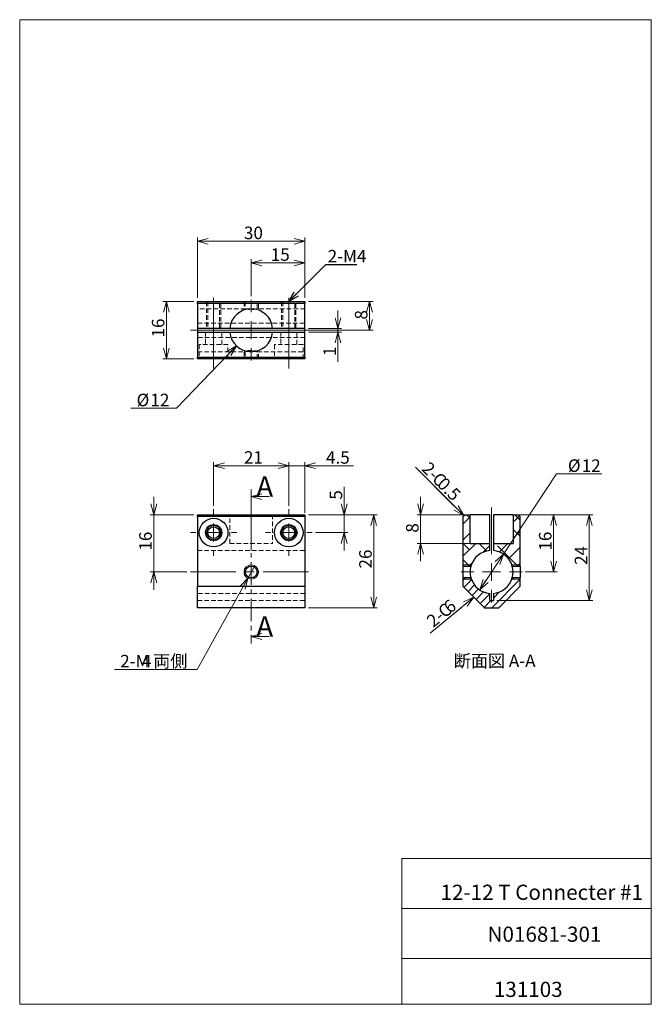
# Model space of a CAD drawing. Units: millimetres. Extents: x 20 to 197, y 10 to 285.
import ezdxf

# ---------------------------------------------------------------- set-up
doc = ezdxf.new("R2010")
doc.units = ezdxf.units.MM
for name, pattern in [('CENTER', [10.159999999999998, 6.35, -1.27, 1.27, -1.27]), ('CENTERX2', [20.319999999999997, 12.7, -2.54, 2.54, -2.54]), ('HIDDEN', [1.905, 1.27, -0.635])]:
    doc.linetypes.add(name, pattern=pattern)
doc.styles.add('SLDTEXTSTYLE0', font='TXT', dxfattribs={"width": 0.7, "bigfont": 'bigfont'})
doc.styles.add('SLDTEXTSTYLE1', font='TXT', dxfattribs={"width": 0.6416666667, "bigfont": 'bigfont'})
doc.styles.get("Standard").update_dxf_attribs({"font": 'txt', "bigfont": 'bigfont'})
doc.dimstyles.new('SLDDIMSTYLE0', dxfattribs={"dimtxt": 3.5, "dimasz": 3, "dimexe": 0, "dimexo": 0.0625, "dimgap": 0.875, "dimtad": 3, "dimdec": 1, "dimzin": 12, "dimdsep": 46, "dimtxsty": 'SLDTEXTSTYLE0', "dimblk1": 'OPEN30', "dimblk2": 'OPEN30', "dimsah": 1, "dimcen": 0.09, "dimadec": 0, "dimazin": 0, "dimtfac": 1, "dimtdec": 3, "dimtofl": 0, "dimtmove": 0, "dimatfit": 3, "dimldrblk": 'OPEN30', "dimfxl": 1, "dimtolj": 1, "dimtzin": 12, "dimarcsym": 0})
doc.dimstyles.new('SLDDIMSTYLE1', dxfattribs={"dimtxt": 3.5, "dimasz": 3, "dimexe": 0, "dimexo": 0.0625, "dimgap": 0.875, "dimtad": 0, "dimtih": 1, "dimtoh": 1, "dimdec": 1, "dimzin": 12, "dimdsep": 46, "dimtxsty": 'SLDTEXTSTYLE0', "dimblk1": 'OPEN30', "dimblk2": 'OPEN30', "dimsah": 1, "dimcen": 0.09, "dimadec": 0, "dimazin": 0, "dimtfac": 1, "dimtdec": 3, "dimtmove": 0, "dimatfit": 3, "dimldrblk": 'OPEN30', "dimfxl": 1, "dimtolj": 1, "dimtzin": 12, "dimarcsym": 0})
doc.dimstyles.new('SLDDIMSTYLE2', dxfattribs={"dimtxt": 3.5, "dimasz": 3, "dimexe": 0, "dimexo": 0.0625, "dimgap": 0.875, "dimtad": 0, "dimtih": 1, "dimtoh": 1, "dimdec": 1, "dimzin": 12, "dimdsep": 46, "dimtxsty": 'SLDTEXTSTYLE0', "dimblk1": 'OPEN30', "dimblk2": 'OPEN30', "dimsah": 1, "dimcen": 0.09, "dimadec": 0, "dimazin": 0, "dimtfac": 1, "dimtdec": 3, "dimtofl": 0, "dimtmove": 0, "dimatfit": 3, "dimldrblk": 'OPEN30', "dimfxl": 1, "dimtolj": 1, "dimtzin": 12, "dimarcsym": 0})
doc.dimstyles.new('SLDDIMSTYLE3', dxfattribs={"dimtxt": 3, "dimasz": 3, "dimexe": 0, "dimexo": 0.0625, "dimgap": 0.75, "dimtad": 0, "dimtih": 1, "dimtoh": 1, "dimdec": 0, "dimzin": 0, "dimdsep": 46, "dimtxsty": 'Standard', "dimblk1": 'OPEN30', "dimblk2": 'OPEN30', "dimsah": 1, "dimcen": 0.09, "dimadec": 0, "dimazin": 0, "dimtfac": 1, "dimtdec": 0, "dimtofl": 0, "dimtmove": 0, "dimatfit": 3, "dimldrblk": 'OPEN30', "dimfxl": 1, "dimtolj": 1, "dimtzin": 0, "dimarcsym": 0})
doc.dimstyles.new('SLDDIMSTYLE4', dxfattribs={"dimtxt": 3.5, "dimasz": 3, "dimexe": 0, "dimexo": 0.0625, "dimgap": 0.875, "dimtad": 0, "dimtih": 1, "dimtoh": 1, "dimdec": 1, "dimzin": 12, "dimdsep": 46, "dimtxsty": 'SLDTEXTSTYLE0', "dimblk1": 'OPEN30', "dimblk2": 'OPEN30', "dimsah": 1, "dimcen": 0.09, "dimadec": 0, "dimazin": 0, "dimtfac": 1, "dimtdec": 3, "dimtmove": 0, "dimatfit": 3, "dimldrblk": 'OPEN30', "dimfxl": 1, "dimtolj": 1, "dimtzin": 12, "dimarcsym": 0})
pattern_1 = [(45.00000209717174, (0, 0), (-2.245064112442359, 2.245063948092215), []), (134.9999719140475, (0, 0), (-6.735190990287853, 2.245067331806624), [7.9375, -4.7625])]

# ---------------------------------------------------------------- blocks, each defined once
blk = doc.blocks.new('_Open30')
at = {"color": 0, "linetype": 'ByBlock', "lineweight": -2}
for p, q in [((-1, 0.267949), (0, 0)), ((0, 0), (-1, -0.267949)), ((0, 0), (-1, 0))]:
    blk.add_line(p, q, dxfattribs=at)
blk = doc.blocks.new('*D1')
at = {"color": 7, "linetype": 'Continuous', "lineweight": 0}
for p, q in [((100.9603802804, 146.7454687734), (120.1985399879, 146.7454687734)), ((119.1985399879, 120.7454687734), (119.1985399879, 146.7454687734)), ((100.9603802804, 120.7454687734), (120.1985399879, 120.7454687734))]:
    blk.add_line(p, q, dxfattribs=at)
at = {"color": 7, "linetype": 'Continuous', "lineweight": 0, "xscale": 3, "yscale": 3}
for p, rotation in [((119.1985399879, 146.7454687734, 8.1), 90), ((119.1985399879, 120.7454687734, 8.1), 270)]:
    blk.add_blockref('_Open30', p, dxfattribs=dict(at, rotation=rotation))
at = {"color": 7, "linetype": 'Continuous', "lineweight": 0, "insert": (115.125812948, 131.7098560875), "char_height": 3.5, "attachment_point": 1, "rotation": 90, "style": 'SLDTEXTSTYLE0'}
blk.add_mtext('26', dxfattribs=at)
blk = doc.blocks.new('*D3')
at = {"color": 7, "linetype": 'Continuous', "lineweight": 0}
for p, q in [((110.9438044776, 146.7454687734), (110.9438044776, 154.562934757)), ((100.9603802804, 146.7454687734), (111.9438044776, 146.7454687734)), ((110.9438044776, 146.7454687734), (110.9438044776, 141.7454687734)), ((102.9603802804, 141.7454687734), (111.9438044776, 141.7454687734)), ((110.9438044776, 141.7454687734), (110.9438044776, 136.7454687734))]:
    blk.add_line(p, q, dxfattribs=at)
at = {"color": 7, "linetype": 'Continuous', "lineweight": 0, "xscale": 3, "yscale": 3}
for p, rotation in [((110.9438044776, 146.7454687734, 0.1), 270), ((110.9438044776, 141.7454687734, 0.1), 90)]:
    blk.add_blockref('_Open30', p, dxfattribs=dict(at, rotation=rotation))
at = {"color": 7, "linetype": 'Continuous', "lineweight": 0, "insert": (106.8710774377, 150.9398220711), "char_height": 3.5, "attachment_point": 1, "rotation": 90.00000000000041, "style": 'SLDTEXTSTYLE0'}
blk.add_mtext('5', dxfattribs=at)
blk = doc.blocks.new('*D4')
at = {"color": 7, "linetype": 'Continuous', "lineweight": 0}
for p, q in [((95.4603802804, 160.4117590354), (90.4603802804, 160.4117590354)), ((95.4603802804, 149.2454687734), (95.4603802804, 161.4117590354)), ((99.9603802804, 160.4117590354), (95.4603802804, 160.4117590354)), ((99.9603802804, 147.2454687734), (99.9603802804, 161.4117590354)), ((99.9603802804, 160.4117590354), (113.5566119394, 160.4117590354))]:
    blk.add_line(p, q, dxfattribs=at)
at = {"color": 7, "linetype": 'Continuous', "lineweight": 0, "xscale": 3, "yscale": 3}
for p, rotation in [((95.4603802804, 160.4117590354, 0.1), 360), ((99.9603802804, 160.4117590354, 0.1), 180)]:
    blk.add_blockref('_Open30', p, dxfattribs=dict(at, rotation=rotation))
at = {"color": 7, "linetype": 'Continuous', "lineweight": 0, "insert": (105.8592715033, 164.4844860753), "char_height": 3.5, "attachment_point": 1, "style": 'SLDTEXTSTYLE0'}
blk.add_mtext('4.5', dxfattribs=at)
blk = doc.blocks.new('*D5')
at = {"color": 7, "linetype": 'Continuous', "lineweight": 0}
for p, q in [((74.4603802804, 149.2454687734), (74.4603802804, 161.4117590354)), ((95.4603802804, 160.4117590354), (74.4603802804, 160.4117590354)), ((95.4603802804, 149.2454687734), (95.4603802804, 161.4117590354))]:
    blk.add_line(p, q, dxfattribs=at)
at = {"color": 7, "linetype": 'Continuous', "lineweight": 0, "xscale": 3, "yscale": 3}
for p, rotation in [((74.4603802804, 160.4117590354, 0.1), 180), ((95.4603802804, 160.4117590354, 0.1), 360)]:
    blk.add_blockref('_Open30', p, dxfattribs=dict(at, rotation=rotation))
at = {"color": 7, "linetype": 'Continuous', "lineweight": 0, "insert": (82.9247675946, 164.4844860753), "char_height": 3.5, "attachment_point": 1, "style": 'SLDTEXTSTYLE0'}
blk.add_mtext('21', dxfattribs=at)
blk = doc.blocks.new('*D6')
at = {"color": 7, "linetype": 'Continuous', "lineweight": 0}
for p, q in [((85.9314551013, 132.4939005542), (83.9893054596, 128.9970369925)), ((83.9893054596, 128.9970369925), (69.8456405595, 103.5311998832)), ((69.8456405595, 103.5311998832), (46.7566216299, 103.5311998832))]:
    blk.add_line(p, q, dxfattribs=at)
at = {"color": 7, "linetype": 'Continuous', "lineweight": 0, "xscale": 3, "yscale": 3, "rotation": 60.9523119229}
blk.add_blockref('_Open30', (83.9893054596, 128.9970369925, 0.1), dxfattribs=at)
at = {"color": 7, "linetype": 'Continuous', "lineweight": 0, "char_height": 3.5, "attachment_point": 1, "style": 'SLDTEXTSTYLE0'}
for s, insert in [('2-M', (48.3441216299, 107.6039269231)), ('4', (54.453962066, 107.6039269231)), (' 両側', (56.4895747518, 107.6039269231))]:
    blk.add_mtext(s, dxfattribs=dict(at, insert=insert))
blk = doc.blocks.new('*D7')
at = {"color": 7, "linetype": 'Continuous', "lineweight": 0}
for p, q in [((57.7377476979, 146.7454687734), (57.7377476979, 151.7454687734)), ((68.9603802804, 146.7454687734), (56.7377476979, 146.7454687734)), ((57.7377476979, 130.7454687734), (57.7377476979, 146.7454687734)), ((66.9603802804, 130.7454687734), (56.7377476979, 130.7454687734)), ((57.7377476979, 130.7454687734), (57.7377476979, 125.7454687734))]:
    blk.add_line(p, q, dxfattribs=at)
at = {"color": 7, "linetype": 'Continuous', "lineweight": 0, "xscale": 3, "yscale": 3}
for p, rotation in [((57.7377476979, 146.7454687734, 0.1), 270), ((57.7377476979, 130.7454687734, 0.1), 90)]:
    blk.add_blockref('_Open30', p, dxfattribs=dict(at, rotation=rotation))
at = {"color": 7, "linetype": 'Continuous', "lineweight": 0, "insert": (53.665020658, 136.7098560875), "char_height": 3.5, "attachment_point": 1, "rotation": 90, "style": 'SLDTEXTSTYLE0'}
blk.add_mtext('16', dxfattribs=at)
blk = doc.blocks.new('SW_CENTERMARKSYMBOL_0')
at = {"color": 7, "linetype": 'Continuous', "lineweight": 0}
for p, q in [((0, 5), (0, 6.5)), ((-5, 0), (-6.5, 0)), ((0, 0), (-2.5, 0)), ((0, 0), (0, 2.5)), ((0, 0), (0, -2.5)), ((0, 0), (2.5, 0)), ((5, 0), (6.5, 0)), ((0, -5), (0, -6.5))]:
    blk.add_line(p, q, dxfattribs=at)
blk = doc.blocks.new('SW_CENTERMARKSYMBOL_1')
at = {"color": 7, "linetype": 'Continuous', "lineweight": 0}
for p, q in [((0, 5), (0, 6.5)), ((-5, 0), (-6.5, 0)), ((0, 0), (-2.5, 0)), ((0, 0), (0, 2.5)), ((0, 0), (0, -2.5)), ((0, 0), (2.5, 0)), ((5, 0), (6.5, 0)), ((0, -5), (0, -6.5))]:
    blk.add_line(p, q, dxfattribs=at)
blk = doc.blocks.new('*D10')
at = {"color": 7, "linetype": 'Continuous', "lineweight": 0}
for p, q in [((68.9603802804, 206.2705366923), (60.266945123, 206.2705366923)), ((61.266945123, 206.2705366923), (61.266945123, 190.2705366923)), ((68.9603802804, 190.2705366923), (60.266945123, 190.2705366923))]:
    blk.add_line(p, q, dxfattribs=at)
at = {"color": 7, "linetype": 'Continuous', "lineweight": 0, "xscale": 3, "yscale": 3}
for p, rotation in [((61.266945123, 206.2705366923, -17.4), 90), ((61.266945123, 190.2705366923, -17.4), 270)]:
    blk.add_blockref('_Open30', p, dxfattribs=dict(at, rotation=rotation))
at = {"color": 7, "linetype": 'Continuous', "lineweight": 0, "insert": (57.1942180831, 196.2349240065), "char_height": 3.5, "attachment_point": 1, "rotation": 90.00000000000041, "style": 'SLDTEXTSTYLE0'}
blk.add_mtext('16', dxfattribs=at)
blk = doc.blocks.new('*D11')
at = {"color": 7, "linetype": 'Continuous', "lineweight": 0}
for p, q in [((69.9603802804, 207.2705366923), (69.9603802804, 224.128064328)), ((99.9603802804, 223.128064328), (69.9603802804, 223.128064328)), ((99.9603802804, 207.2705366923), (99.9603802804, 224.128064328))]:
    blk.add_line(p, q, dxfattribs=at)
at = {"color": 7, "linetype": 'Continuous', "lineweight": 0, "xscale": 3, "yscale": 3, "rotation": 180}
blk.add_blockref('_Open30', (69.9603802804, 223.128064328, -17.4), dxfattribs=at)
at = {"color": 7, "linetype": 'Continuous', "lineweight": 0, "xscale": 3, "yscale": 3}
blk.add_blockref('_Open30', (99.9603802804, 223.128064328, -17.4), dxfattribs=at)
at = {"color": 7, "linetype": 'Continuous', "lineweight": 0, "insert": (82.9247675946, 227.2007913679), "char_height": 3.5, "attachment_point": 1, "style": 'SLDTEXTSTYLE0'}
blk.add_mtext('30', dxfattribs=at)
blk = doc.blocks.new('*D12')
at = {"color": 7, "linetype": 'Continuous', "lineweight": 0}
for p, q in [((100.9603802804, 206.2705366923), (119.0128547183, 206.2705366923)), ((118.0128547183, 198.2705366923), (118.0128547183, 206.2705366923)), ((75.4603802804, 198.2705366923), (119.0128547183, 198.2705366923))]:
    blk.add_line(p, q, dxfattribs=at)
at = {"color": 7, "linetype": 'Continuous', "lineweight": 0, "xscale": 3, "yscale": 3}
for p, rotation in [((118.0128547183, 206.2705366923, -17.4), 90), ((118.0128547183, 198.2705366923, -17.4), 270)]:
    blk.add_blockref('_Open30', p, dxfattribs=dict(at, rotation=rotation))
at = {"color": 7, "linetype": 'Continuous', "lineweight": 0, "insert": (113.9401276784, 201.2527303494), "char_height": 3.5, "attachment_point": 1, "rotation": 90, "style": 'SLDTEXTSTYLE0'}
blk.add_mtext('8', dxfattribs=at)
blk = doc.blocks.new('*D13')
at = {"color": 7, "linetype": 'Continuous', "lineweight": 0}
for p, q in [((84.9603802804, 207.7705366923), (84.9603802804, 218.0732778498)), ((99.9603802804, 207.2705366923), (99.9603802804, 218.0732778498)), ((84.9603802804, 217.0732778498), (99.9603802804, 217.0732778498))]:
    blk.add_line(p, q, dxfattribs=at)
at = {"color": 7, "linetype": 'Continuous', "lineweight": 0, "xscale": 3, "yscale": 3, "rotation": 180}
blk.add_blockref('_Open30', (84.9603802804, 217.0732778498, -17.4), dxfattribs=at)
at = {"color": 7, "linetype": 'Continuous', "lineweight": 0, "xscale": 3, "yscale": 3}
blk.add_blockref('_Open30', (99.9603802804, 217.0732778498, -17.4), dxfattribs=at)
at = {"color": 7, "linetype": 'Continuous', "lineweight": 0, "insert": (90.4247675946, 221.1460048897), "char_height": 3.5, "attachment_point": 1, "style": 'SLDTEXTSTYLE0'}
blk.add_mtext('15', dxfattribs=at)
blk = doc.blocks.new('*D14')
at = {"color": 7, "linetype": 'Continuous', "lineweight": 0}
for p, q in [((80.8062470473, 193.9411975879), (64.0405153485, 176.4683497551)), ((64.0405153485, 176.4683497551), (51.3397263495, 176.4683497551))]:
    blk.add_line(p, q, dxfattribs=at)
at = {"color": 7, "linetype": 'Continuous', "lineweight": 0, "xscale": 3, "yscale": 3, "rotation": 46.183139367}
blk.add_blockref('_Open30', (80.8062470473, 193.9411975879, 8.6), dxfattribs=at)
at = {"color": 7, "linetype": 'Continuous', "lineweight": 0, "char_height": 3.5, "attachment_point": 1, "style": 'SLDTEXTSTYLE0'}
for s, insert in [('%%c', (52.9272263495, 180.541076795)), ('12', (56.7942899769, 180.541076795))]:
    blk.add_mtext(s, dxfattribs=dict(at, insert=insert))
blk = doc.blocks.new('*D15')
at = {"color": 7, "linetype": 'Continuous', "lineweight": 0}
for p, q in [((109.2063440798, 198.7705366923), (109.2063440798, 203.7705366923)), ((100.9603802804, 198.7705366923), (110.2063440798, 198.7705366923)), ((109.2063440798, 198.7705366923), (109.2063440798, 197.7705366923)), ((100.9603802804, 197.7705366923), (110.2063440798, 197.7705366923)), ((109.2063440798, 197.7705366923), (109.2063440798, 189.4631665852))]:
    blk.add_line(p, q, dxfattribs=at)
at = {"color": 7, "linetype": 'Continuous', "lineweight": 0, "xscale": 3, "yscale": 3}
for p, rotation in [((109.2063440798, 198.7705366923, 8.6), 270), ((109.2063440798, 197.7705366923, 8.6), 90)]:
    blk.add_blockref('_Open30', p, dxfattribs=dict(at, rotation=rotation))
at = {"color": 7, "linetype": 'Continuous', "lineweight": 0, "insert": (105.1336170399, 191.0506665852), "char_height": 3.5, "attachment_point": 1, "rotation": 90.00000000000041, "style": 'SLDTEXTSTYLE0'}
blk.add_mtext('1', dxfattribs=at)
blk = doc.blocks.new('SW_CENTERMARKSYMBOL_2')
at = {"color": 7, "linetype": 'Continuous', "lineweight": 0}
for p, q in [((0, 5), (0, 8.5)), ((-5, 0), (-8.5, 0)), ((0, 0), (-2.5, 0)), ((0, 0), (0, 2.5)), ((0, 0), (0, -2.5)), ((0, 0), (2.5, 0)), ((5, 0), (8.5, 0)), ((0, -5), (0, -8.5))]:
    blk.add_line(p, q, dxfattribs=at)
blk = doc.blocks.new('*D17')
at = {"color": 7, "linetype": 'Continuous', "lineweight": 0}
for p, q in [((155.4413507348, 135.7476271659), (170.2654834543, 158.1274674624)), ((170.2654834543, 158.1274674624), (182.9662724533, 158.1274674624)), ((148.8146135541, 125.7433103808), (155.4413507348, 135.7476271659))]:
    blk.add_line(p, q, dxfattribs=at)
at = {"color": 7, "linetype": 'Continuous', "lineweight": 0, "xscale": 3, "yscale": 3}
for p, rotation in [((155.4413507348, 135.7476271659, 22.6), 56.4799954882), ((148.8146135541, 125.7433103808, 22.6), 236.4799954882)]:
    blk.add_blockref('_Open30', p, dxfattribs=dict(at, rotation=rotation))
at = {"color": 7, "linetype": 'Continuous', "lineweight": 0, "char_height": 3.5, "attachment_point": 1, "style": 'SLDTEXTSTYLE0'}
for s, insert in [('%%c', (173.4404834543, 162.2001945023)), ('12', (177.3075470816, 162.2001945023))]:
    blk.add_mtext(s, dxfattribs=dict(at, insert=insert))
blk = doc.blocks.new('*D18')
at = {"color": 7, "linetype": 'Continuous', "lineweight": 0}
for p, q in [((132.2918045336, 146.7454687734), (132.2918045336, 151.7454687734)), ((151.1279821444, 146.7454687734), (131.2918045336, 146.7454687734)), ((132.2918045336, 146.7454687734), (132.2918045336, 138.7454687734)), ((151.1279821444, 138.7454687734), (131.2918045336, 138.7454687734)), ((132.2918045336, 138.7454687734), (132.2918045336, 133.7454687734))]:
    blk.add_line(p, q, dxfattribs=at)
at = {"color": 7, "linetype": 'Continuous', "lineweight": 0, "xscale": 3, "yscale": 3}
for p, rotation in [((132.2918045336, 146.7454687734, 1.6), 270), ((132.2918045336, 138.7454687734, 1.6), 90)]:
    blk.add_blockref('_Open30', p, dxfattribs=dict(at, rotation=rotation))
at = {"color": 7, "linetype": 'Continuous', "lineweight": 0, "insert": (128.2190774937, 141.7276624304), "char_height": 3.5, "attachment_point": 1, "rotation": 90.00000000000041, "style": 'SLDTEXTSTYLE0'}
blk.add_mtext('8', dxfattribs=at)
blk = doc.blocks.new('*D19')
at = {"color": 7, "linetype": 'Continuous', "lineweight": 0}
for p, q in [((153.6279821444, 146.7454687734), (180.4359655016, 146.7454687734)), ((179.4359655016, 146.7454687734), (179.4359655016, 122.7454687734)), ((153.6279821444, 122.7454687734), (180.4359655016, 122.7454687734))]:
    blk.add_line(p, q, dxfattribs=at)
at = {"color": 7, "linetype": 'Continuous', "lineweight": 0, "xscale": 3, "yscale": 3}
for p, rotation in [((179.4359655016, 146.7454687734, -7.4), 90), ((179.4359655016, 122.7454687734, -7.4), 270)]:
    blk.add_blockref('_Open30', p, dxfattribs=dict(at, rotation=rotation))
at = {"color": 7, "linetype": 'Continuous', "lineweight": 0, "insert": (175.3632384617, 132.7098560875), "char_height": 3.5, "attachment_point": 1, "rotation": 90.00000000000041, "style": 'SLDTEXTSTYLE0'}
blk.add_mtext('24', dxfattribs=at)
blk = doc.blocks.new('*D20')
at = {"color": 7, "linetype": 'Continuous', "lineweight": 0}
for p, q in [((160.6279821444, 146.7454687734), (170.441724374, 146.7454687734)), ((169.441724374, 146.7454687734), (169.441724374, 130.7454687734)), ((161.6279821444, 130.7454687734), (170.441724374, 130.7454687734))]:
    blk.add_line(p, q, dxfattribs=at)
at = {"color": 7, "linetype": 'Continuous', "lineweight": 0, "xscale": 3, "yscale": 3}
for p, rotation in [((169.441724374, 146.7454687734, 7.6), 90), ((169.441724374, 130.7454687734, 7.6), 270)]:
    blk.add_blockref('_Open30', p, dxfattribs=dict(at, rotation=rotation))
at = {"color": 7, "linetype": 'Continuous', "lineweight": 0, "insert": (165.3689973341, 136.7098560875), "char_height": 3.5, "attachment_point": 1, "rotation": 90.00000000000041, "style": 'SLDTEXTSTYLE0'}
blk.add_mtext('16', dxfattribs=at)
blk = doc.blocks.new('SW_CHAMFER_DIMENSION_0')
at = {"color": 7, "linetype": 'Continuous', "lineweight": 0}
for p, q in [((12.4222874452, -12.4355012013), (-1.1199896821, 1.1250686033)), ((-1.1199896821, 1.1250686033), (9.7389228486, -9.7830836463))]:
    blk.add_line(p, q, dxfattribs=at)
at = {"color": 7, "linetype": 'Continuous', "lineweight": 0, "xscale": 3, "yscale": 3, "rotation": 314.9613290424}
blk.add_blockref('_Open30', (12.4222874452, -12.4355012013, 7.6), dxfattribs=at)
at = {"color": 7, "linetype": 'Continuous', "lineweight": 0, "char_height": 3.5, "attachment_point": 1, "rotation": 314.8703902758443, "style": 'SLDTEXTSTYLE0'}
for s, insert in [('2-', (2.8863602615, 2.8733311467)), ('C', (5.7586318089, -0.0119647107)), ('0.5', (7.1947675826, -1.4546126394))]:
    blk.add_mtext(s, dxfattribs=dict(at, insert=insert))
blk = doc.blocks.new('SW_CHAMFER_DIMENSION_1')
at = {"color": 7, "linetype": 'Continuous', "lineweight": 0}
for p, q in [((10.9245001468, 9.0945975288), (-1.2227897832, -1.0123938937)), ((-1.2227897832, -1.0123938937), (7.4946032628, 6.2050675581))]:
    blk.add_line(p, q, dxfattribs=at)
at = {"color": 7, "linetype": 'Continuous', "lineweight": 0, "xscale": 3, "yscale": 3, "rotation": 39.7616999921}
blk.add_blockref('_Open30', (10.9245001468, 9.0945975288, 7.6), dxfattribs=at)
at = {"color": 7, "linetype": 'Continuous', "lineweight": 0, "char_height": 3.5, "attachment_point": 1, "rotation": 39.62265096609768, "style": 'SLDTEXTSTYLE0'}
for s, insert in [('6', (2.1065658744, 7.0315687236)), ('C', (0.5386124302, 5.7334003972)), ('2-', (-2.597294458, 3.1370637444))]:
    blk.add_mtext(s, dxfattribs=dict(at, insert=insert))
blk = doc.blocks.new('SW_CENTERMARKSYMBOL_3')
at = {"color": 7, "linetype": 'Continuous', "lineweight": 0}
for p, q in [((0, 5), (0, 8.5)), ((-5, 0), (-8.5, 0)), ((0, 0), (-2.5, 0)), ((0, 0), (0, 2.5)), ((0, 0), (0, -2.5)), ((0, 0), (2.5, 0)), ((5, 0), (8.5, 0)), ((0, -5), (0, -8.5))]:
    blk.add_line(p, q, dxfattribs=at)

msp = doc.modelspace()

# ---------------------------------------------------------------- hatches: boundary and pattern name
at = {"linetype": 'Continuous', "lineweight": 0}
h = msp.add_hatch(dxfattribs=at)
h.set_pattern_fill('ANSI38', style=0)
h.set_pattern_definition(pattern_1)
edge = h.paths.add_edge_path(flags=0)
edge.add_line((146.1279821444182, 146.7454687733564), (144.6279821444182, 146.7454687733564))
edge.add_line((144.6279821444182, 146.7454687733564), (144.1279821444182, 146.2454687733564))
edge.add_line((144.1279821444182, 146.2454687733564), (144.1279821444182, 132.3954687733564))
edge.add_line((144.1279821444182, 132.3954687733564), (146.3593167875094, 132.3954687733564))
edge.add_arc((152.1279821444182, 130.7454687733564), 6, 94.7801918471983, 164.0379858371522, ccw=False)
edge.add_line((151.6279821444182, 136.7245991449071), (151.6279821444182, 138.7454687733564))
edge.add_line((151.6279821444182, 138.7454687733564), (146.1279821444182, 138.7454687733564))
edge.add_line((146.1279821444182, 138.7454687733564), (146.1279821444182, 146.7454687733564))
h = msp.add_hatch(dxfattribs=at)
h.set_pattern_fill('ANSI38', style=0)
h.set_pattern_definition(pattern_1)
edge = h.paths.add_edge_path(flags=0)
edge.add_line((159.6279821444182, 146.7454687733564), (158.1279821444182, 146.7454687733564))
edge.add_line((158.1279821444182, 146.7454687733564), (158.1279821444182, 138.7454687733564))
edge.add_line((158.1279821444182, 138.7454687733564), (152.6279821444182, 138.7454687733564))
edge.add_line((152.6279821444182, 138.7454687733564), (152.6279821444182, 136.7245991449071))
edge.add_arc((152.1279821444182, 130.7454687733564), 6, 15.962014162846515, 85.21980815280011, ccw=False)
edge.add_line((157.896647501327, 132.3954687733564), (160.1279821444182, 132.3954687733564))
edge.add_line((160.1279821444182, 132.3954687733564), (160.1279821444182, 146.2454687733564))
edge.add_line((160.1279821444182, 146.2454687733564), (159.6279821444182, 146.7454687733564))
h = msp.add_hatch(dxfattribs=at)
h.set_pattern_fill('ANSI32', scale=0.5, style=0)
h.set_pattern_definition([(45.00000209717174, (0, 0), (-1.12253205622118, 1.122531974046107), [])])
edge = h.paths.add_edge_path(flags=0)
edge.add_arc((152.1279821444182, 130.7454687733564), 6, 195.9620141628471, 265.21980815280085, ccw=False)
edge.add_line((146.3593167875094, 129.0954687733564), (144.1279821444182, 129.0954687733564))
edge.add_line((144.1279821444182, 129.0954687733564), (144.1279821444182, 126.7454687733564))
edge.add_line((144.1279821444182, 126.7454687733564), (150.1279821444182, 120.7454687733564))
edge.add_line((150.1279821444182, 120.7454687733564), (154.1279821444182, 120.7454687733564))
edge.add_line((154.1279821444182, 120.7454687733564), (160.1279821444182, 126.7454687733564))
edge.add_line((160.1279821444182, 126.7454687733564), (160.1279821444182, 129.0954687733564))
edge.add_line((160.1279821444182, 129.0954687733564), (157.896647501327, 129.0954687733564))
edge.add_arc((152.1279821444182, 130.7454687733564), 6, 274.78019184719915, 344.037985837153, ccw=False)
edge.add_line((152.6279821444182, 124.7663384018057), (152.6279821444182, 122.7454687733564))
edge.add_line((152.6279821444182, 122.7454687733564), (151.6279821444182, 122.7454687733564))
edge.add_line((151.6279821444182, 122.7454687733564), (151.6279821444182, 124.7663384018057))

# ---------------------------------------------------------------- linework, layer by layer
at = {"color": 7, "linetype": 'Continuous', "lineweight": 0}
for p, q in [((20.2604743903, 285), (196.7604743903, 285)), ((20.2604743903, 285), (20.2604743903, 10)), ((196.7604743903, 285), (196.7604743903, 10)), ((89.9603802804, 151.8052888283), (84.9603802804, 151.8052888283)), ((144.1279817644, 132.7454688777), (146.4711278949, 132.7454688777)), ((157.784836394, 132.7454688777), (160.1279825244, 132.7454688777)), ((146.4711278949, 128.7454691533), (144.1279817644, 128.7454691533)), ((160.1279825244, 128.7454691533), (157.784836394, 128.7454691533)), ((89.9603802804, 112.7264889206), (84.9603802804, 112.7264889206)), ((127.0104743903, 50.75), (196.7604743903, 50.75)), ((127.0104743903, 50.75), (127.0104743903, 10)), ((127.0104743903, 36.75), (196.7604743903, 36.75)), ((127.0104743903, 22.75), (196.7604743903, 22.75)), ((20.2604743903, 10), (196.7604743903, 10))]:
    msp.add_line(p, q, dxfattribs=at)
at = {"color": 7, "linetype": 'Continuous', "lineweight": 30}
for p, q in [((69.9603806157, 206.2705370723), (99.9603799452, 206.2705370723)), ((69.9603806157, 205.7705365247), (69.9603806157, 206.2705370723)), ((99.9603799452, 206.2705370723), (99.9603799452, 205.7705365247)), ((99.9603799452, 205.7705365247), (69.9603806157, 205.7705365247)), ((69.9603806157, 205.7705365247), (69.9603806157, 198.7705367161)), ((99.9603799452, 198.7705367161), (99.9603799452, 205.7705365247)), ((78.9812499089, 198.7705366923), (69.9603806157, 198.7705367161)), ((69.9603806157, 198.7705367161), (69.9603806157, 197.7705366686)), ((90.939510652, 198.7705366923), (78.9812499089, 198.7705366923)), ((99.9603799452, 198.7705367161), (90.939510652, 198.7705366923)), ((99.9603799452, 197.7705366686), (99.9603799452, 198.7705367161)), ((69.9603806157, 197.7705366686), (78.9812499089, 197.7705366923)), ((69.9603806157, 197.7705366686), (69.9603806157, 190.77053686)), ((78.9812499089, 197.7705366923), (90.939510652, 197.7705366923)), ((90.939510652, 197.7705366923), (99.9603799452, 197.7705366686)), ((99.9603799452, 190.77053686), (99.9603799452, 197.7705366686)), ((69.9603806157, 190.77053686), (99.9603799452, 190.77053686)), ((69.9603806157, 190.2705363124), (69.9603806157, 190.77053686)), ((99.9603799452, 190.2705363124), (69.9603806157, 190.2705363124)), ((99.9603799452, 190.77053686), (99.9603799452, 190.2705363124)), ((69.9603806157, 146.7454693098), (99.9603799452, 146.7454693098)), ((69.9603806157, 146.2454682965), (69.9603806157, 146.7454693098)), ((99.9603799452, 146.2454682965), (69.9603806157, 146.2454682965)), ((69.9603806157, 146.2454682965), (69.9603806157, 126.7454688255)), ((99.9603799452, 146.7454693098), (99.9603799452, 146.2454682965)), ((99.9603799452, 146.2454682965), (99.9603799452, 126.7454688255)), ((144.1279817644, 146.2454682965), (144.6279823121, 146.7454693098)), ((144.1279817644, 146.2454682965), (144.1279821444, 132.3954687734)), ((144.6279823121, 146.7454693098), (146.1279821444, 146.7454687734)), ((146.1279820923, 138.7454679985), (146.1279821444, 146.7454687734)), ((151.6279821444, 146.7454687734), (146.1279821444, 146.7454687734)), ((151.6279821207, 138.7454679985), (151.6279821444, 146.7454687734)), ((152.6279821444, 146.7454687734), (152.6279821682, 138.7454679985)), ((158.1279821444, 146.7454687734), (152.6279821444, 146.7454687734)), ((158.1279821444, 146.7454687734), (158.1279821966, 138.7454679985)), ((158.1279821444, 146.7454687734), (159.6279819768, 146.7454693098)), ((159.6279819768, 146.7454693098), (160.1279825244, 146.2454682965)), ((160.1279821444, 132.3954687734), (160.1279825244, 146.2454682965)), ((146.1279820923, 138.7454679985), (151.6279821207, 138.7454679985)), ((151.6279821444, 136.7245991449), (151.6279821207, 138.7454679985)), ((152.6279821682, 138.7454679985), (152.6279821444, 136.7245991449)), ((152.6279821682, 138.7454679985), (158.1279821966, 138.7454679985)), ((144.1279821444, 132.3954687734), (144.1279821444, 129.0954687734)), ((144.1279821444, 132.3954687734), (146.3593167875, 132.3954687734)), ((157.8966475013, 132.3954687734), (160.1279821444, 132.3954687734)), ((160.1279821444, 132.3954687734), (160.1279821444, 129.0954687734)), ((69.9603806157, 126.7454688255), (99.9603799452, 126.7454688255)), ((69.9603806157, 120.7454687734), (69.9603806157, 126.7454688255)), ((99.9603799452, 126.7454688255), (99.9603799452, 120.7454687734)), ((146.3593167875, 129.0954687734), (144.1279821444, 129.0954687734)), ((144.1279821444, 129.0954687734), (144.1279817644, 126.7454688255)), ((150.1279820494, 120.7454687734), (144.1279817644, 126.7454688255)), ((160.1279825244, 126.7454688255), (154.1279822394, 120.7454687734)), ((160.1279821444, 129.0954687734), (157.8966475013, 129.0954687734)), ((160.1279825244, 126.7454688255), (160.1279821444, 129.0954687734)), ((151.6279821207, 122.7454688684), (151.6279821444, 124.7663384018)), ((152.6279821444, 124.7663384018), (152.6279821682, 122.7454688684)), ((151.6279821207, 122.7454688684), (152.6279821682, 122.7454688684)), ((99.9603799452, 120.7454687734), (69.9603806157, 120.7454687734)), ((150.1279820494, 120.7454687734), (154.1279822394, 120.7454687734))]:
    msp.add_line(p, q, dxfattribs=at)
at = {"color": 7, "linetype": 'HIDDEN', "lineweight": 0}
for p, q in [((72.4603800942, 206.2705370723), (72.4603800942, 198.7705367161)), ((72.8103804309, 206.2705370723), (72.8103804309, 198.7705367161)), ((76.110380413, 198.7705367161), (76.110380413, 206.2705370723)), ((76.4603798185, 198.7705367161), (76.4603798185, 206.2705370723)), ((82.9603801854, 206.2705370723), (82.9603801854, 204.2705367445)), ((83.3103802894, 206.2705370723), (83.3103802894, 204.2698522224)), ((86.6103802715, 204.2705367445), (86.6103802715, 206.2705370723)), ((86.9603803754, 204.2703677095), (86.9603803754, 206.2705370723)), ((93.4603807424, 206.2705370723), (93.4603807424, 198.7705367161)), ((93.8103801478, 206.2705370723), (93.8103801478, 198.7705367161)), ((97.1103801299, 198.7705367161), (97.1103801299, 206.2705370723)), ((97.4603804667, 198.7705367161), (97.4603804667, 206.2705370723)), ((83.3128874097, 204.2705367445), (69.9603806157, 204.2705367445)), ((99.9603799452, 204.2705367445), (86.6103802715, 204.2705367445)), ((69.9603806157, 200.2705367873), (99.9603799452, 200.2705367873)), ((99.9603799452, 196.2705365974), (69.9603806157, 196.2705365974)), ((72.2103805188, 197.7705366686), (72.2103805188, 194.2705365024)), ((76.7103803251, 194.2705365024), (76.7103803251, 197.7705366686)), ((93.2103802357, 197.7705366686), (93.2103802357, 194.2705365024)), ((97.710380042, 194.2705365024), (97.710380042, 197.7705366686)), ((78.4603802804, 194.2705366923), (70.4603802804, 194.2705366923)), ((70.4603802804, 194.2705366923), (70.4603806977, 190.2705363124)), ((78.4603801463, 190.2705363124), (78.4603802804, 194.2705366923)), ((99.4603802804, 194.2705366923), (91.4603802804, 194.2705366923)), ((91.4603802804, 194.2705366923), (91.4603804145, 190.2705363124)), ((99.4603798632, 190.2705363124), (99.4603802804, 194.2705366923)), ((69.9603806157, 192.2705366402), (83.3128874097, 192.2705366402)), ((82.9603801854, 192.2705366402), (82.9872926139, 192.2795015513)), ((82.9603801854, 192.2705366402), (82.9603801854, 190.2705363124)), ((83.3103802894, 192.2712211623), (83.3103802894, 190.2705363124)), ((86.6103802715, 192.2705366402), (99.9603799452, 192.2705366402)), ((86.6103802715, 190.2705363124), (86.6103802715, 192.2705366402)), ((86.9603803754, 190.2705363124), (86.9603803754, 192.2709617889)), ((78.9812499089, 138.7454687734), (78.9812497702, 146.7454693098)), ((90.9395107907, 146.7454693098), (90.939510652, 138.7454687734)), ((78.9812499089, 138.7454687734), (90.939510652, 138.7454687734)), ((69.9603806157, 136.7245985944), (99.9603799452, 136.7245985944)), ((82.9603801854, 130.7454685498), (82.9697697796, 130.8591085304)), ((82.9603801854, 130.7454685498), (82.9872926139, 130.4197533805)), ((83.003512295, 130.3543112059), (82.9603801854, 130.7454685498)), ((82.9872926139, 130.4197533805), (83.0034713168, 130.3549230848)), ((99.9603799452, 124.7663385053), (69.9603806157, 124.7663385053)), ((69.9603806157, 122.7454688684), (99.9603799452, 122.7454688684))]:
    msp.add_line(p, q, dxfattribs=at)
at = {"color": 7, "linetype": 'CENTERX2', "lineweight": 0}
for p, q in [((74.4603802804, 207.2705366923), (74.4603802804, 198.7705366923)), ((95.4603802804, 207.2705366923), (95.4603802804, 198.7705366923)), ((67.9603802804, 198.2705366923), (101.9603802804, 198.2705366923)), ((74.4603802804, 187.5473094539), (74.4603802804, 199.7705366923)), ((95.4603802804, 187.5473094539), (95.4603802804, 199.7705366923)), ((84.9603802804, 136.7454687734), (84.9603802804, 148.7454687734)), ((152.1279821444, 136.7454687734), (152.1279821444, 148.7454687734)), ((67.9603802804, 130.7454687734), (101.9603802804, 130.7454687734))]:
    msp.add_line(p, q, dxfattribs=at)
at = {"color": 7, "linetype": 'CENTER', "lineweight": 0}
msp.add_line((84.9603802804, 153.8052888283), (84.9603802804, 110.7264889206), dxfattribs=at)
at = {"color": 7, "linetype": 'HIDDEN', "lineweight": 0, "flags": 128}
msp.add_lwpolyline([(83.3128874097, 204.2698498941), (83.3107572422, 204.270432902), (83.3399803983, 204.2624640404), (83.4103666153, 204.2438138402), (83.5236799345, 204.2154173492), (83.6740247347, 204.1808843738), (83.8635175629, 204.1425557933), (84.084056262, 204.1053839154), (84.3371973629, 204.0727652735), (84.5999819017, 204.050448922), (84.8821170972, 204.0397331244), (85.1487580972, 204.042277032), (85.4177015741, 204.0573011278), (85.6643527537, 204.0819974742), (85.898314023, 204.1149546518), (86.1074999581, 204.1521507441), (86.2903082185, 204.1905203029), (86.4348951169, 204.2246691077), (86.5406392282, 204.2517338074), (86.6103802715, 204.2705367445)], dxfattribs=at)
at = {"color": 7, "linetype": 'Continuous', "lineweight": 30}
for centre, radius in [((74.4603802804, 141.7454687734), 4), ((74.4603802804, 141.7454687734), 2.250000000000028), ((74.4603802804, 141.7454687734), 1.649999999999992), ((95.4603802804, 141.7454687734), 3.999999999999986), ((95.4603802804, 141.7454687734), 2.250000000000014), ((95.4603802804, 141.7454687734), 1.649999999999977), ((84.9603802804, 130.7454687734), 1.649999999999992)]:
    msp.add_circle(centre, radius, dxfattribs=at)
at = {"color": 7, "linetype": 'Continuous', "lineweight": 0}
for centre, radius in [((74.4603802804, 141.7454687734), 1.999999538064017), ((95.4603802804, 141.7454687734), 2.000000186264529), ((84.9603802804, 130.7454687734), 2.000000094994917)]:
    msp.add_circle(centre, radius, dxfattribs=at)
at = {"color": 7, "linetype": 'Continuous', "lineweight": 30}
for centre, radius, start, end in [((84.9603802804, 198.2705366923), 6.000000000000011, 4.7801918472, 175.2198081528), ((84.9603802804, 198.2705366923), 6.000000000000011, 184.7801918472, 355.2198081528), ((152.1279821444, 130.7454687734), 5.999999999999996, 94.7801918472, 164.0379858372), ((152.1279821444, 130.7454687734), 6.000000000000004, 15.9620141628, 85.2198081528), ((152.1287553117, 130.7454685498), 6.000743571347675, 164.0400166299, 195.9599833701), ((152.1279659919, 130.7454685498), 6.000015740023128, 344.0380289176, 15.9619710824), ((152.1279821444, 130.7454687734), 6.000000000000011, 195.9620141628, 265.2198081528), ((152.1279821444, 130.7454687734), 5.999999999999997, 274.7801918472, 344.0379858372)]:
    msp.add_arc(centre, radius, start, end, dxfattribs=at)
at = {"color": 7, "linetype": 'HIDDEN', "lineweight": 0}
for centre, radius, start, end in [((84.9608362959, 186.4899116332), 6.116716936764902, 70.9305146344, 108.8231127685), ((84.9604144292, 186.4166206055), 6.081999689442563, 74.2591505289, 105.7169806531), ((85.1894130424, 130.7385157448), 1.772170646673843, 342.7460829514, 9.4307077797)]:
    msp.add_arc(centre, radius, start, end, dxfattribs=at)

# ---------------------------------------------------------------- block references
at = {"color": 7, "linetype": 'Continuous', "lineweight": 0}
for name, p in [('SW_CENTERMARKSYMBOL_2', (84.9603802804, 198.2705366923)), ('SW_CHAMFER_DIMENSION_0', (131.9556946993, 158.9309699746)), ('SW_CENTERMARKSYMBOL_1', (74.4603802804, 141.7454687734)), ('SW_CENTERMARKSYMBOL_0', (95.4603802804, 141.7454687734)), ('SW_CENTERMARKSYMBOL_3', (152.1279821444, 130.7454687734)), ('SW_CHAMFER_DIMENSION_1', (136.2034819976, 114.6508712446))]:
    msp.add_blockref(name, p, dxfattribs=at)
at = {"color": 7, "linetype": 'Continuous', "lineweight": 0, "xscale": 3, "yscale": 3, "rotation": 180}
for p in [(84.9603802804, 151.8052888283), (84.9603802804, 112.7264889206)]:
    msp.add_blockref('_Open30', p, dxfattribs=at)

# ---------------------------------------------------------------- texts
at = {"color": 7, "linetype": 'Continuous', "lineweight": 0, "attachment_point": 1}
for s, insert, char_height, style in [('2-M4', (106.3241251024, 220.6976556655, 8), 3.5, 'SLDTEXTSTYLE0'), ('断面図 A-A', (141.5601476691, 107.6683697042), 3.5, 'SLDTEXTSTYLE0'), ('12-12 T Connecter #1', (137.8628748118, 43.4099790257), 4.2333333333, 'SLDTEXTSTYLE1'), ('N01681-301', (150.9975272137, 31.6964229151), 4.2333333333, 'SLDTEXTSTYLE0'), ('131103\u3000', (152.7517143854, 16.2918260795), 4.2333333333, 'SLDTEXTSTYLE0')]:
    msp.add_mtext(s, dxfattribs=dict(at, insert=insert, char_height=char_height, style=style))
at = {"color": 7, "linetype": 'Continuous', "char_height": 5.6444444444, "attachment_point": 1, "style": 'SLDTEXTSTYLE0'}
for insert in [(86.3905521337, 157.4467582039), (86.3905521337, 118.3679582962)]:
    msp.add_mtext('A', dxfattribs=dict(at, insert=insert))

# ---------------------------------------------------------------- dimensions: what is measured, and where the dimension line sits
at = {"color": 7, "linetype": 'Continuous', "lineweight": 0}
for base, p1, p2, picture, middle in [((69.9603802804, 223.128064328), (99.9603802804, 206.2705366923), (69.9603802804, 206.2705366923), '*D11', (84.9603802804, 223.128064328)), ((99.9603802804, 217.0732778498), (84.9603802804, 198.2705366923), (99.9603802804, 206.2705366923), '*D13', (92.4603802804, 217.0732778498)), ((74.4603802804, 160.4117590354), (95.4603802804, 148.2454687734), (74.4603802804, 148.2454687734), '*D5', (84.9603802804, 160.4117590354)), ((95.4603802804, 160.4117590354), (99.9603802804, 146.2454687734), (95.4603802804, 148.2454687734), '*D4', (108.9141917213, 160.4117590354))]:
    dim = msp.add_linear_dim(base=base, p1=p1, p2=p2, dimstyle='SLDDIMSTYLE0', override={"dimtxt": 3.5, "dimasz": 3, "dimexe": 1, "dimexo": 1, "dimgap": 1.524, "dimtad": 3, "dimtih": 0, "dimtoh": 0, "dimzin": 12, "dimtzin": 12}, dxfattribs=at)
    dim.commit()
    dim.dimension.update_dxf_attribs({"geometry": picture, "text_midpoint": middle, "dimtype": 160})
for base, p1, p2, picture, middle in [((61.266945123, 190.2705366923), (69.9603802804, 206.2705366923), (69.9603802804, 190.2705366923), '*D10', (61.266945123, 198.2705366923)), ((118.0128547183, 206.2705366923), (84.9603802804, 198.2705366923), (99.9603802804, 206.2705366923), '*D12', (118.0128547183, 202.2705366923)), ((109.2063440798, 197.7705366923), (99.9603802804, 198.7705366923), (99.9603802804, 197.7705366923), '*D15', (109.2063440798, 192.0684729281)), ((110.9438044776, 141.7454687734), (99.9603802804, 146.7454687734), (101.9603802804, 141.7454687734), '*D3', (110.9438044776, 151.957628414)), ((57.7377476979, 146.7454687734), (67.9603802804, 130.7454687734), (69.9603802804, 146.7454687734), '*D7', (57.7377476979, 138.7454687734)), ((132.2918045336, 138.7454687734), (152.1279821444, 146.7454687734), (152.1279821444, 138.7454687734), '*D18', (132.2918045336, 142.7454687734)), ((119.1985399879, 146.7454687734), (99.9603802804, 120.7454687734), (99.9603802804, 146.7454687734), '*D1', (119.1985399879, 133.7454687734)), ((179.4359655016, 122.7454687734), (152.6279821444, 146.7454687734), (152.6279821444, 122.7454687734), '*D19', (179.4359655016, 134.7454687734)), ((169.441724374, 130.7454687734), (159.6279821444, 146.7454687734), (160.6279821444, 130.7454687734), '*D20', (169.441724374, 138.7454687734))]:
    dim = msp.add_linear_dim(base=base, p1=p1, p2=p2, angle=90, dimstyle='SLDDIMSTYLE0', override={"dimtxt": 3.5, "dimasz": 3, "dimexe": 1, "dimexo": 1, "dimgap": 1.524, "dimtad": 3, "dimtih": 0, "dimtoh": 0, "dimzin": 12, "dimtzin": 12}, dxfattribs=at)
    dim.commit()
    dim.dimension.update_dxf_attribs({"geometry": picture, "text_midpoint": middle, "dimtype": 160})
for p1, p2, dimstyle, picture, middle in [((89.1145135135, 202.5998757968), (80.8062470473, 193.9411975879), 'SLDDIMSTYLE2', '*D14', (56.896370849, 178.5039624409)), ((155.4413507348, 135.7476271659), (148.8146135541, 125.7433103808), 'SLDDIMSTYLE4', '*D17', (177.4096279538, 120.7411519882))]:
    dim = msp.add_diameter_dim_2p(p1=p1, p2=p2, dimstyle=dimstyle, override={"dimtxt": 3.5, "dimasz": 3, "dimexe": 1, "dimexo": 1, "dimgap": 1.524, "dimtad": 0, "dimtih": 1, "dimtoh": 1, "dimzin": 12, "dimtzin": 12}, dxfattribs=at)
    dim.commit()
    dim.dimension.update_dxf_attribs({"geometry": picture, "text_midpoint": middle, "dimtype": 163})
dim = msp.add_diameter_dim_2p(p1=(85.9314551013, 132.4939005542), p2=(83.9893054596, 128.9970369925), text='2-M<> 両側', dimstyle='SLDDIMSTYLE1', override={"dimtxt": 3.5, "dimasz": 3, "dimexe": 1, "dimexo": 1, "dimgap": 1.524, "dimtad": 0, "dimtih": 1, "dimtoh": 1, "dimzin": 12, "dimpost": '<>', "dimtzin": 12}, dxfattribs=at)
dim.commit()
dim.dimension.update_dxf_attribs({"geometry": '*D6', "text_midpoint": (57.5073810947, 105.566812569), "dimtype": 163})

# ---------------------------------------------------------------- leaders
msp.add_leader([(95.429070648, 206.2705366923), (105.8225477701, 216.6239702676), (114.4710032706, 216.6239702676)], dimstyle='SLDDIMSTYLE3', dxfattribs=at)

doc.saveas('drawing.dxf')
